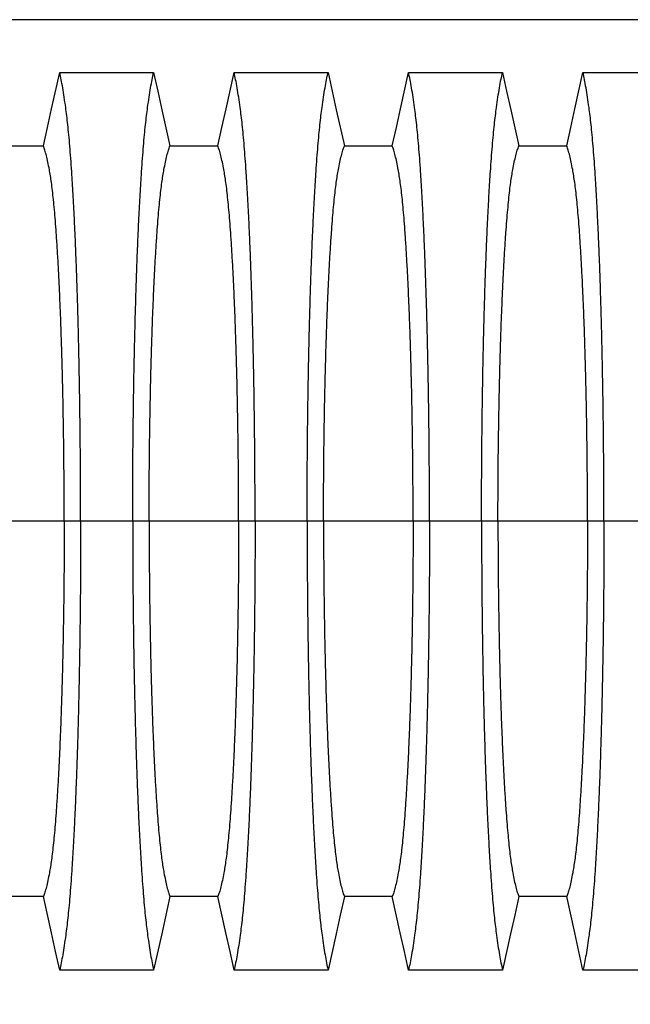
# Model space of a CAD drawing. Units: millimetres. Extents: x 499 to 21090, y 350 to 12781.
# Drawn here: x 19231 to 19523, y 5787 to 6258 of the extents above; entities that cross this region are included whole.
import ezdxf

# ---------------------------------------------------------------- set-up
doc = ezdxf.new("R2010")
doc.units = ezdxf.units.MM
doc.header["$LTSCALE"] = 50
doc.layers.add('FORMAT', color=7, linetype='Continuous')
doc.styles.add('SLDTEXTSTYLE1', font='TXT', dxfattribs={"width": 0.7})
doc.dimstyles.new('SLDDIMSTYLE9', dxfattribs={"dimtxt": 112.888889, "dimasz": 112.888889, "dimexe": 0, "dimexo": 0.0625, "dimgap": 28.222222, "dimtad": 0, "dimtih": 1, "dimtoh": 1, "dimdec": 0, "dimlfac": 1.8, "dimrnd": 1e-09, "dimzin": 12, "dimdsep": 46, "dimtxsty": 'SLDTEXTSTYLE1', "dimsah": 1, "dimcen": 0.09, "dimadec": 0, "dimazin": 3, "dimtfac": 1, "dimtdec": 0, "dimtmove": 0, "dimatfit": 0, "dimfxl": 1, "dimfrac": 2, "dimtolj": 1, "dimtzin": 12, "dimarcsym": 0})

# ---------------------------------------------------------------- blocks, each defined once
blk = doc.blocks.new('_D_9')
at = {"layer": 'FORMAT', "color": 7, "transparency": 16777216}
for p, q in [((19768.27, 5954.41), (19768.27, 5185.51)), ((19937.6, 5516.96), (19937.6, 5185.51)), ((19768.27, 5235.51), (19488.34, 5235.51)), ((19937.6, 5235.51), (20154.7, 5235.51))]:
    blk.add_line(p, q, dxfattribs=at)
for points in [[(19768.27, 5235.51), (19655.38, 5252.88), (19655.38, 5218.15)], [(19937.6, 5235.51), (20050.49, 5218.15), (20050.49, 5252.88)]]:
    blk.add_solid(points, dxfattribs=at)
at = {"layer": 'FORMAT', "color": 7, "transparency": 16777216, "char_height": 105.833, "attachment_point": 1, "style": 'SLDTEXTSTYLE1'}
for s, insert in [('305mm', (18689.5, 5289.63)), ('MIN', (19203.33, 5289.63))]:
    blk.add_mtext(s, dxfattribs=dict(at, insert=insert))

msp = doc.modelspace()

# ---------------------------------------------------------------- linework, layer by layer
at = {"color": 7, "linetype": 'Continuous', "lineweight": 25}
for p, q in [((19651.14, 6257.8), (18482.74, 6257.8)), ((19252.34, 6017.91), (19209.54, 6017.91)), ((19260.19, 6017.91), (19252.34, 6017.91)), ((19285.06, 6017.91), (19260.19, 6017.91)), ((19292.91, 6017.91), (19285.06, 6017.91)), ((19335.72, 6017.91), (19292.91, 6017.91)), ((19343.57, 6017.91), (19335.72, 6017.91)), ((19368.43, 6017.91), (19343.57, 6017.91)), ((19376.29, 6017.91), (19368.43, 6017.91)), ((19419.09, 6017.91), (19376.29, 6017.91)), ((19426.94, 6017.91), (19419.09, 6017.91)), ((19451.81, 6017.91), (19426.94, 6017.91)), ((19459.66, 6017.91), (19451.81, 6017.91)), ((19502.47, 6017.91), (19459.66, 6017.91)), ((19510.32, 6017.91), (19502.47, 6017.91)), ((19535.18, 6017.91), (19510.32, 6017.91))]:
    msp.add_line(p, q, dxfattribs=at)
at = {"color": 7, "linetype": 'Continuous', "lineweight": 25, "flags": 128}
for points in [[(19242.38, 6197.42), (19244.35, 6206.3), (19246.33, 6215.18), (19250.17, 6232.51)], [(19250.17, 6232.51), (19261.47, 6232.51), (19272.77, 6232.51), (19295.08, 6232.51)], [(19295.08, 6232.51), (19297.05, 6223.63), (19299.03, 6214.75), (19302.88, 6197.42)], [(19325.75, 6197.42), (19327.73, 6206.3), (19329.7, 6215.18), (19333.55, 6232.51)], [(19333.55, 6232.51), (19344.85, 6232.51), (19356.14, 6232.51), (19378.45, 6232.51)], [(19378.45, 6232.51), (19380.43, 6223.63), (19382.4, 6214.75), (19386.25, 6197.42)], [(19409.13, 6197.42), (19411.1, 6206.3), (19413.07, 6215.18), (19416.92, 6232.51)], [(19416.92, 6232.51), (19428.22, 6232.51), (19439.52, 6232.51), (19461.83, 6232.51)], [(19461.83, 6232.51), (19463.8, 6223.63), (19465.77, 6214.75), (19469.62, 6197.42)], [(19492.5, 6197.42), (19494.48, 6206.3), (19496.45, 6215.18), (19500.3, 6232.51)], [(19500.3, 6232.51), (19511.59, 6232.51), (19522.89, 6232.51), (19545.2, 6232.51)], [(19219.5, 6197.42), (19230.94, 6197.42), (19236.66, 6197.42), (19242.38, 6197.42)], [(19302.88, 6197.42), (19314.31, 6197.42), (19320.03, 6197.42), (19325.75, 6197.42)], [(19386.25, 6197.42), (19397.69, 6197.42), (19403.41, 6197.42), (19409.13, 6197.42)], [(19469.62, 6197.42), (19481.06, 6197.42), (19486.78, 6197.42), (19492.5, 6197.42)], [(19242.38, 5838.39), (19230.94, 5838.4), (19225.22, 5838.4), (19219.5, 5838.39)], [(19250.17, 5803.31), (19248.2, 5812.19), (19246.23, 5821.07), (19242.38, 5838.39)], [(19302.88, 5838.39), (19300.9, 5829.52), (19298.93, 5820.64), (19295.08, 5803.31)], [(19325.75, 5838.39), (19314.31, 5838.4), (19308.6, 5838.4), (19302.88, 5838.39)], [(19333.55, 5803.31), (19331.58, 5812.19), (19329.6, 5821.07), (19325.75, 5838.39)], [(19386.25, 5838.39), (19384.28, 5829.52), (19382.3, 5820.64), (19378.45, 5803.31)], [(19409.13, 5838.39), (19397.69, 5838.4), (19391.97, 5838.4), (19386.25, 5838.39)], [(19416.92, 5803.31), (19414.95, 5812.19), (19412.98, 5821.07), (19409.13, 5838.39)], [(19469.62, 5838.39), (19467.65, 5829.52), (19465.68, 5820.64), (19461.83, 5803.31)], [(19492.5, 5838.39), (19481.06, 5838.4), (19475.34, 5838.4), (19469.62, 5838.39)], [(19500.3, 5803.31), (19498.33, 5812.19), (19496.35, 5821.07), (19492.5, 5838.39)], [(19295.08, 5803.31), (19283.78, 5803.31), (19272.49, 5803.31), (19250.17, 5803.31)], [(19378.45, 5803.31), (19367.16, 5803.31), (19355.86, 5803.31), (19333.55, 5803.31)], [(19461.83, 5803.31), (19450.53, 5803.31), (19439.24, 5803.31), (19416.92, 5803.31)], [(19545.2, 5803.31), (19533.91, 5803.31), (19522.61, 5803.31), (19500.3, 5803.31)]]:
    msp.add_lwpolyline(points, dxfattribs=at)
at = {"color": 7, "linetype": 'Continuous', "lineweight": 25}
for points, knots in [([(19260.19, 6017.91), (19260.19, 6021.21), (19260.19, 6027.82), (19260.15, 6037.68), (19260.09, 6047.46), (19260, 6057.14), (19259.89, 6066.7), (19259.77, 6075.93), (19259.62, 6084.84), (19259.46, 6093.4), (19259.28, 6101.79), (19259.09, 6109.97), (19258.86, 6118.65), (19258.59, 6127.78), (19258.27, 6137.24), (19257.93, 6146.3), (19257.57, 6154.95), (19257.19, 6163.17), (19256.79, 6170.96), (19256.37, 6178.29), (19255.94, 6185.16), (19255.49, 6191.54), (19255.03, 6197.43), (19254.55, 6202.8), (19254.06, 6207.66), (19253.56, 6211.93), (19253, 6216.31), (19252.35, 6220.83), (19251.63, 6225.26), (19250.91, 6229.21), (19250.42, 6231.41), (19250.17, 6232.51)], [0, 0, 0, 0, 0.029404, 0.05872, 0.08797, 0.117177, 0.146363, 0.175546, 0.20308, 0.230648, 0.258269, 0.285962, 0.313707, 0.348986, 0.384149, 0.419221, 0.454225, 0.489183, 0.524118, 0.559049, 0.593998, 0.628986, 0.664035, 0.699167, 0.734406, 0.769778, 0.805208, 0.853905, 0.902593, 0.951287, 1, 1, 1, 1]), ([(19285.06, 6017.91), (19285.06, 6021.21), (19285.07, 6027.82), (19285.11, 6037.68), (19285.17, 6047.46), (19285.25, 6057.14), (19285.36, 6066.7), (19285.49, 6075.93), (19285.63, 6084.84), (19285.79, 6093.4), (19285.97, 6101.79), (19286.17, 6109.97), (19286.4, 6118.65), (19286.67, 6127.78), (19286.98, 6137.24), (19287.32, 6146.3), (19287.68, 6154.95), (19288.06, 6163.17), (19288.46, 6170.96), (19288.88, 6178.29), (19289.32, 6185.16), (19289.77, 6191.54), (19290.23, 6197.43), (19290.71, 6202.8), (19291.19, 6207.66), (19291.69, 6211.93), (19292.26, 6216.31), (19292.9, 6220.83), (19293.62, 6225.26), (19294.35, 6229.21), (19294.84, 6231.41), (19295.08, 6232.51)], [0, 0, 0, 0, 0.029404, 0.05872, 0.08797, 0.117177, 0.146363, 0.175546, 0.20308, 0.230648, 0.258269, 0.285962, 0.313707, 0.348986, 0.384149, 0.419221, 0.454225, 0.489183, 0.524118, 0.559049, 0.593998, 0.628986, 0.664035, 0.699167, 0.734406, 0.769778, 0.805208, 0.853905, 0.902593, 0.951287, 1, 1, 1, 1]), ([(19343.57, 6017.91), (19343.57, 6021.21), (19343.56, 6027.82), (19343.52, 6037.68), (19343.46, 6047.46), (19343.38, 6057.14), (19343.27, 6066.7), (19343.14, 6075.93), (19343, 6084.84), (19342.84, 6093.4), (19342.66, 6101.79), (19342.46, 6109.97), (19342.23, 6118.65), (19341.96, 6127.78), (19341.65, 6137.24), (19341.31, 6146.3), (19340.95, 6154.95), (19340.57, 6163.17), (19340.17, 6170.96), (19339.75, 6178.29), (19339.31, 6185.16), (19338.86, 6191.54), (19338.4, 6197.43), (19337.92, 6202.8), (19337.44, 6207.66), (19336.94, 6211.93), (19336.37, 6216.31), (19335.73, 6220.83), (19335.01, 6225.26), (19334.28, 6229.21), (19333.79, 6231.41), (19333.55, 6232.51)], [0, 0, 0, 0, 0.029404, 0.05872, 0.08797, 0.117177, 0.146363, 0.175546, 0.20308, 0.230648, 0.258269, 0.285962, 0.313707, 0.348986, 0.384149, 0.419221, 0.454225, 0.489183, 0.524118, 0.559049, 0.593998, 0.628986, 0.664035, 0.699167, 0.734406, 0.769778, 0.805208, 0.853905, 0.902593, 0.951287, 1, 1, 1, 1]), ([(19368.43, 6017.91), (19368.44, 6021.21), (19368.44, 6027.82), (19368.48, 6037.68), (19368.54, 6047.46), (19368.63, 6057.14), (19368.74, 6066.7), (19368.86, 6075.93), (19369.01, 6084.84), (19369.17, 6093.4), (19369.35, 6101.79), (19369.54, 6109.97), (19369.77, 6118.65), (19370.04, 6127.78), (19370.36, 6137.24), (19370.7, 6146.3), (19371.06, 6154.95), (19371.44, 6163.17), (19371.84, 6170.96), (19372.26, 6178.29), (19372.69, 6185.16), (19373.14, 6191.54), (19373.6, 6197.43), (19374.08, 6202.8), (19374.57, 6207.66), (19375.07, 6211.93), (19375.63, 6216.31), (19376.28, 6220.83), (19377, 6225.26), (19377.72, 6229.21), (19378.21, 6231.41), (19378.45, 6232.51)], [0, 0, 0, 0, 0.029404, 0.05872, 0.08797, 0.117177, 0.146363, 0.175546, 0.20308, 0.230648, 0.258269, 0.285962, 0.313707, 0.348986, 0.384149, 0.419221, 0.454225, 0.489183, 0.524118, 0.559049, 0.593998, 0.628986, 0.664035, 0.699167, 0.734406, 0.769778, 0.805208, 0.853905, 0.902593, 0.951287, 1, 1, 1, 1]), ([(19426.94, 6017.91), (19426.94, 6021.21), (19426.94, 6027.82), (19426.9, 6037.68), (19426.84, 6047.46), (19426.75, 6057.14), (19426.64, 6066.7), (19426.52, 6075.93), (19426.37, 6084.84), (19426.21, 6093.4), (19426.03, 6101.79), (19425.84, 6109.97), (19425.61, 6118.65), (19425.34, 6127.78), (19425.02, 6137.24), (19424.68, 6146.3), (19424.32, 6154.95), (19423.94, 6163.17), (19423.54, 6170.96), (19423.12, 6178.29), (19422.69, 6185.16), (19422.24, 6191.54), (19421.77, 6197.43), (19421.3, 6202.8), (19420.81, 6207.66), (19420.31, 6211.93), (19419.74, 6216.31), (19419.1, 6220.83), (19418.38, 6225.26), (19417.65, 6229.21), (19417.17, 6231.41), (19416.92, 6232.51)], [0, 0, 0, 0, 0.029404, 0.05872, 0.08797, 0.117177, 0.146363, 0.175546, 0.20308, 0.230648, 0.258269, 0.285962, 0.313707, 0.348986, 0.384149, 0.419221, 0.454225, 0.489183, 0.524118, 0.559049, 0.593998, 0.628986, 0.664035, 0.699167, 0.734406, 0.769778, 0.805208, 0.853905, 0.902593, 0.951287, 1, 1, 1, 1]), ([(19451.81, 6017.91), (19451.81, 6021.21), (19451.82, 6027.82), (19451.86, 6037.68), (19451.92, 6047.46), (19452, 6057.14), (19452.11, 6066.7), (19452.24, 6075.93), (19452.38, 6084.84), (19452.54, 6093.4), (19452.72, 6101.79), (19452.91, 6109.97), (19453.14, 6118.65), (19453.41, 6127.78), (19453.73, 6137.24), (19454.07, 6146.3), (19454.43, 6154.95), (19454.81, 6163.17), (19455.21, 6170.96), (19455.63, 6178.29), (19456.06, 6185.16), (19456.51, 6191.54), (19456.98, 6197.43), (19457.45, 6202.8), (19457.94, 6207.66), (19458.44, 6211.93), (19459.01, 6216.31), (19459.65, 6220.83), (19460.37, 6225.26), (19461.1, 6229.21), (19461.59, 6231.41), (19461.83, 6232.51)], [0, 0, 0, 0, 0.029404, 0.05872, 0.08797, 0.117177, 0.146363, 0.175546, 0.20308, 0.230648, 0.258269, 0.285962, 0.313707, 0.348986, 0.384149, 0.419221, 0.454225, 0.489183, 0.524118, 0.559049, 0.593998, 0.628986, 0.664035, 0.699167, 0.734406, 0.769778, 0.805208, 0.853905, 0.902593, 0.951287, 1, 1, 1, 1]), ([(19510.32, 6017.91), (19510.32, 6021.21), (19510.31, 6027.82), (19510.27, 6037.68), (19510.21, 6047.46), (19510.12, 6057.14), (19510.02, 6066.7), (19509.89, 6075.93), (19509.74, 6084.84), (19509.58, 6093.4), (19509.41, 6101.79), (19509.21, 6109.97), (19508.98, 6118.65), (19508.71, 6127.78), (19508.4, 6137.24), (19508.06, 6146.3), (19507.7, 6154.95), (19507.31, 6163.17), (19506.91, 6170.96), (19506.5, 6178.29), (19506.06, 6185.16), (19505.61, 6191.54), (19505.15, 6197.43), (19504.67, 6202.8), (19504.18, 6207.66), (19503.69, 6211.93), (19503.12, 6216.31), (19502.47, 6220.83), (19501.75, 6225.26), (19501.03, 6229.21), (19500.54, 6231.41), (19500.3, 6232.51)], [0, 0, 0, 0, 0.029404, 0.05872, 0.08797, 0.117177, 0.146363, 0.175546, 0.20308, 0.230648, 0.258269, 0.285962, 0.313707, 0.348986, 0.384149, 0.419221, 0.454225, 0.489183, 0.524118, 0.559049, 0.593998, 0.628986, 0.664035, 0.699167, 0.734406, 0.769778, 0.805208, 0.853905, 0.902593, 0.951287, 1, 1, 1, 1]), ([(19252.34, 6017.91), (19252.34, 6021.3), (19252.33, 6028.07), (19252.28, 6038.2), (19252.19, 6048.25), (19252.07, 6058.19), (19251.92, 6067.91), (19251.74, 6077.4), (19251.53, 6086.6), (19251.3, 6095.55), (19251.02, 6104.72), (19250.7, 6114.08), (19250.33, 6123.5), (19249.92, 6132.42), (19249.49, 6140.82), (19249.03, 6148.67), (19248.57, 6155.6), (19248.11, 6161.68), (19247.67, 6166.97), (19247.21, 6171.8), (19246.73, 6176.13), (19246.25, 6179.96), (19245.75, 6183.23), (19245.19, 6186.47), (19244.55, 6189.75), (19243.83, 6192.83), (19243.11, 6195.45), (19242.62, 6196.77), (19242.38, 6197.42)], [0, 0, 0, 0, 0.035633, 0.071271, 0.106924, 0.142599, 0.178306, 0.213416, 0.248582, 0.283821, 0.319116, 0.360882, 0.402343, 0.443529, 0.484471, 0.525205, 0.565772, 0.600447, 0.635066, 0.669667, 0.704291, 0.738984, 0.773797, 0.808652, 0.856495, 0.904293, 0.952108, 1, 1, 1, 1]), ([(19292.91, 6017.91), (19292.92, 6021.3), (19292.92, 6028.07), (19292.98, 6038.2), (19293.07, 6048.25), (19293.19, 6058.19), (19293.34, 6067.91), (19293.52, 6077.4), (19293.73, 6086.6), (19293.96, 6095.55), (19294.23, 6104.72), (19294.56, 6114.08), (19294.93, 6123.5), (19295.33, 6132.42), (19295.77, 6140.82), (19296.22, 6148.67), (19296.69, 6155.6), (19297.14, 6161.68), (19297.59, 6166.97), (19298.05, 6171.8), (19298.52, 6176.13), (19299.01, 6179.96), (19299.5, 6183.23), (19300.07, 6186.47), (19300.71, 6189.75), (19301.43, 6192.83), (19302.15, 6195.45), (19302.63, 6196.77), (19302.88, 6197.42)], [0, 0, 0, 0, 0.035633, 0.071271, 0.106924, 0.142599, 0.178306, 0.213416, 0.248582, 0.283821, 0.319116, 0.360882, 0.402343, 0.443529, 0.484471, 0.525205, 0.565772, 0.600447, 0.635066, 0.669667, 0.704291, 0.738984, 0.773797, 0.808652, 0.856495, 0.904293, 0.952108, 1, 1, 1, 1]), ([(19335.72, 6017.91), (19335.71, 6021.3), (19335.71, 6028.07), (19335.65, 6038.2), (19335.56, 6048.25), (19335.44, 6058.19), (19335.29, 6067.91), (19335.11, 6077.4), (19334.9, 6086.6), (19334.67, 6095.55), (19334.4, 6104.72), (19334.07, 6114.08), (19333.7, 6123.5), (19333.3, 6132.42), (19332.86, 6140.82), (19332.4, 6148.67), (19331.94, 6155.6), (19331.49, 6161.68), (19331.04, 6166.97), (19330.58, 6171.8), (19330.11, 6176.13), (19329.62, 6179.96), (19329.13, 6183.23), (19328.56, 6186.47), (19327.92, 6189.75), (19327.2, 6192.83), (19326.48, 6195.45), (19326, 6196.77), (19325.75, 6197.42)], [0, 0, 0, 0, 0.035633, 0.071271, 0.106924, 0.142599, 0.178306, 0.213416, 0.248582, 0.283821, 0.319116, 0.360882, 0.402343, 0.443529, 0.484471, 0.525205, 0.565772, 0.600447, 0.635066, 0.669667, 0.704291, 0.738984, 0.773797, 0.808652, 0.856495, 0.904293, 0.952108, 1, 1, 1, 1]), ([(19376.29, 6017.91), (19376.29, 6021.3), (19376.3, 6028.07), (19376.35, 6038.2), (19376.44, 6048.25), (19376.56, 6058.19), (19376.71, 6067.91), (19376.89, 6077.4), (19377.1, 6086.6), (19377.33, 6095.55), (19377.61, 6104.72), (19377.93, 6114.08), (19378.3, 6123.5), (19378.71, 6132.42), (19379.14, 6140.82), (19379.6, 6148.67), (19380.06, 6155.6), (19380.52, 6161.68), (19380.96, 6166.97), (19381.42, 6171.8), (19381.9, 6176.13), (19382.38, 6179.96), (19382.88, 6183.23), (19383.44, 6186.47), (19384.08, 6189.75), (19384.8, 6192.83), (19385.52, 6195.45), (19386.01, 6196.77), (19386.25, 6197.42)], [0, 0, 0, 0, 0.035633, 0.071271, 0.106924, 0.142599, 0.178306, 0.213416, 0.248582, 0.283821, 0.319116, 0.360882, 0.402343, 0.443529, 0.484471, 0.525205, 0.565772, 0.600447, 0.635066, 0.669667, 0.704291, 0.738984, 0.773797, 0.808652, 0.856495, 0.904293, 0.952108, 1, 1, 1, 1]), ([(19419.09, 6017.91), (19419.09, 6021.3), (19419.08, 6028.07), (19419.03, 6038.2), (19418.94, 6048.25), (19418.82, 6058.19), (19418.67, 6067.91), (19418.49, 6077.4), (19418.28, 6086.6), (19418.04, 6095.55), (19417.77, 6104.72), (19417.45, 6114.08), (19417.07, 6123.5), (19416.67, 6132.42), (19416.24, 6140.82), (19415.78, 6148.67), (19415.32, 6155.6), (19414.86, 6161.68), (19414.42, 6166.97), (19413.95, 6171.8), (19413.48, 6176.13), (19412.99, 6179.96), (19412.5, 6183.23), (19411.93, 6186.47), (19411.29, 6189.75), (19410.58, 6192.83), (19409.85, 6195.45), (19409.37, 6196.77), (19409.13, 6197.42)], [0, 0, 0, 0, 0.035633, 0.071271, 0.106924, 0.142599, 0.178306, 0.213416, 0.248582, 0.283821, 0.319116, 0.360882, 0.402343, 0.443529, 0.484471, 0.525205, 0.565772, 0.600447, 0.635066, 0.669667, 0.704291, 0.738984, 0.773797, 0.808652, 0.856495, 0.904293, 0.952108, 1, 1, 1, 1]), ([(19459.66, 6017.91), (19459.66, 6021.3), (19459.67, 6028.07), (19459.73, 6038.2), (19459.81, 6048.25), (19459.94, 6058.19), (19460.09, 6067.91), (19460.27, 6077.4), (19460.47, 6086.6), (19460.71, 6095.55), (19460.98, 6104.72), (19461.3, 6114.08), (19461.68, 6123.5), (19462.08, 6132.42), (19462.51, 6140.82), (19462.97, 6148.67), (19463.43, 6155.6), (19463.89, 6161.68), (19464.34, 6166.97), (19464.8, 6171.8), (19465.27, 6176.13), (19465.76, 6179.96), (19466.25, 6183.23), (19466.82, 6186.47), (19467.46, 6189.75), (19468.17, 6192.83), (19468.9, 6195.45), (19469.38, 6196.77), (19469.62, 6197.42)], [0, 0, 0, 0, 0.035633, 0.071271, 0.106924, 0.142599, 0.178306, 0.213416, 0.248582, 0.283821, 0.319116, 0.360882, 0.402343, 0.443529, 0.484471, 0.525205, 0.565772, 0.600447, 0.635066, 0.669667, 0.704291, 0.738984, 0.773797, 0.808652, 0.856495, 0.904293, 0.952108, 1, 1, 1, 1]), ([(19502.47, 6017.91), (19502.46, 6021.3), (19502.46, 6028.07), (19502.4, 6038.2), (19502.31, 6048.25), (19502.19, 6058.19), (19502.04, 6067.91), (19501.86, 6077.4), (19501.65, 6086.6), (19501.42, 6095.55), (19501.14, 6104.72), (19500.82, 6114.08), (19500.45, 6123.5), (19500.04, 6132.42), (19499.61, 6140.82), (19499.15, 6148.67), (19498.69, 6155.6), (19498.24, 6161.68), (19497.79, 6166.97), (19497.33, 6171.8), (19496.85, 6176.13), (19496.37, 6179.96), (19495.87, 6183.23), (19495.31, 6186.47), (19494.67, 6189.75), (19493.95, 6192.83), (19493.23, 6195.45), (19492.75, 6196.77), (19492.5, 6197.42)], [0, 0, 0, 0, 0.035633, 0.071271, 0.106924, 0.142599, 0.178306, 0.213416, 0.248582, 0.283821, 0.319116, 0.360882, 0.402343, 0.443529, 0.484471, 0.525205, 0.565772, 0.600447, 0.635066, 0.669667, 0.704291, 0.738984, 0.773797, 0.808652, 0.856495, 0.904293, 0.952108, 1, 1, 1, 1]), ([(19252.34, 6017.91), (19252.34, 6014.52), (19252.33, 6007.74), (19252.28, 5997.61), (19252.19, 5987.56), (19252.07, 5977.63), (19251.92, 5967.9), (19251.74, 5958.42), (19251.53, 5949.21), (19251.3, 5940.26), (19251.02, 5931.1), (19250.7, 5921.74), (19250.33, 5912.32), (19249.92, 5903.39), (19249.49, 5894.99), (19249.03, 5887.14), (19248.57, 5880.22), (19248.11, 5874.14), (19247.67, 5868.84), (19247.21, 5864.02), (19246.73, 5859.69), (19246.25, 5855.85), (19245.75, 5852.59), (19245.19, 5849.34), (19244.55, 5846.07), (19243.83, 5842.98), (19243.11, 5840.36), (19242.62, 5839.05), (19242.38, 5838.39)], [0, 0, 0, 0, 0.035633, 0.071271, 0.106924, 0.142599, 0.178306, 0.213416, 0.248582, 0.283821, 0.319116, 0.360882, 0.402343, 0.443529, 0.484471, 0.525205, 0.565772, 0.600447, 0.635066, 0.669667, 0.704291, 0.738984, 0.773797, 0.808652, 0.856495, 0.904293, 0.952108, 1, 1, 1, 1]), ([(19260.19, 6017.91), (19260.19, 6014.6), (19260.19, 6008), (19260.15, 5998.14), (19260.09, 5988.36), (19260, 5978.68), (19259.89, 5969.12), (19259.77, 5959.88), (19259.62, 5950.98), (19259.46, 5942.41), (19259.28, 5934.03), (19259.09, 5925.84), (19258.86, 5917.17), (19258.59, 5908.04), (19258.27, 5898.58), (19257.93, 5889.52), (19257.57, 5880.87), (19257.19, 5872.64), (19256.79, 5864.86), (19256.37, 5857.52), (19255.94, 5850.66), (19255.49, 5844.28), (19255.03, 5838.39), (19254.55, 5833.01), (19254.06, 5828.15), (19253.56, 5823.88), (19253, 5819.5), (19252.35, 5814.99), (19251.63, 5810.56), (19250.91, 5806.6), (19250.42, 5804.41), (19250.17, 5803.31)], [0, 0, 0, 0, 0.029404, 0.05872, 0.08797, 0.117177, 0.146363, 0.175546, 0.20308, 0.230648, 0.258269, 0.285962, 0.313707, 0.348986, 0.384149, 0.419221, 0.454225, 0.489183, 0.524118, 0.559049, 0.593998, 0.628986, 0.664035, 0.699167, 0.734406, 0.769778, 0.805208, 0.853905, 0.902593, 0.951287, 1, 1, 1, 1]), ([(19285.06, 6017.91), (19285.06, 6014.6), (19285.07, 6008), (19285.11, 5998.14), (19285.17, 5988.36), (19285.25, 5978.68), (19285.36, 5969.12), (19285.49, 5959.88), (19285.63, 5950.98), (19285.79, 5942.41), (19285.97, 5934.03), (19286.17, 5925.84), (19286.4, 5917.17), (19286.67, 5908.04), (19286.98, 5898.58), (19287.32, 5889.52), (19287.68, 5880.87), (19288.06, 5872.64), (19288.46, 5864.86), (19288.88, 5857.52), (19289.32, 5850.66), (19289.77, 5844.28), (19290.23, 5838.39), (19290.71, 5833.01), (19291.19, 5828.15), (19291.69, 5823.88), (19292.26, 5819.5), (19292.9, 5814.99), (19293.62, 5810.56), (19294.35, 5806.6), (19294.84, 5804.41), (19295.08, 5803.31)], [0, 0, 0, 0, 0.029404, 0.05872, 0.08797, 0.117177, 0.146363, 0.175546, 0.20308, 0.230648, 0.258269, 0.285962, 0.313707, 0.348986, 0.384149, 0.419221, 0.454225, 0.489183, 0.524118, 0.559049, 0.593998, 0.628986, 0.664035, 0.699167, 0.734406, 0.769778, 0.805208, 0.853905, 0.902593, 0.951287, 1, 1, 1, 1]), ([(19292.91, 6017.91), (19292.92, 6014.52), (19292.92, 6007.74), (19292.98, 5997.61), (19293.07, 5987.56), (19293.19, 5977.63), (19293.34, 5967.9), (19293.52, 5958.42), (19293.73, 5949.21), (19293.96, 5940.26), (19294.23, 5931.1), (19294.56, 5921.74), (19294.93, 5912.32), (19295.33, 5903.39), (19295.77, 5894.99), (19296.22, 5887.14), (19296.69, 5880.22), (19297.14, 5874.14), (19297.59, 5868.84), (19298.05, 5864.02), (19298.52, 5859.69), (19299.01, 5855.85), (19299.5, 5852.59), (19300.07, 5849.34), (19300.71, 5846.07), (19301.43, 5842.98), (19302.15, 5840.36), (19302.63, 5839.05), (19302.88, 5838.39)], [0, 0, 0, 0, 0.035633, 0.071271, 0.106924, 0.142599, 0.178306, 0.213416, 0.248582, 0.283821, 0.319116, 0.360882, 0.402343, 0.443529, 0.484471, 0.525205, 0.565772, 0.600447, 0.635066, 0.669667, 0.704291, 0.738984, 0.773797, 0.808652, 0.856495, 0.904293, 0.952108, 1, 1, 1, 1]), ([(19335.72, 6017.91), (19335.71, 6014.52), (19335.71, 6007.74), (19335.65, 5997.61), (19335.56, 5987.56), (19335.44, 5977.63), (19335.29, 5967.9), (19335.11, 5958.42), (19334.9, 5949.21), (19334.67, 5940.26), (19334.4, 5931.1), (19334.07, 5921.74), (19333.7, 5912.32), (19333.3, 5903.39), (19332.86, 5894.99), (19332.4, 5887.14), (19331.94, 5880.22), (19331.49, 5874.14), (19331.04, 5868.84), (19330.58, 5864.02), (19330.11, 5859.69), (19329.62, 5855.85), (19329.13, 5852.59), (19328.56, 5849.34), (19327.92, 5846.07), (19327.2, 5842.98), (19326.48, 5840.36), (19326, 5839.05), (19325.75, 5838.39)], [0, 0, 0, 0, 0.035633, 0.071271, 0.106924, 0.142599, 0.178306, 0.213416, 0.248582, 0.283821, 0.319116, 0.360882, 0.402343, 0.443529, 0.484471, 0.525205, 0.565772, 0.600447, 0.635066, 0.669667, 0.704291, 0.738984, 0.773797, 0.808652, 0.856495, 0.904293, 0.952108, 1, 1, 1, 1]), ([(19343.57, 6017.91), (19343.57, 6014.6), (19343.56, 6008), (19343.52, 5998.14), (19343.46, 5988.36), (19343.38, 5978.68), (19343.27, 5969.12), (19343.14, 5959.88), (19343, 5950.98), (19342.84, 5942.41), (19342.66, 5934.03), (19342.46, 5925.84), (19342.23, 5917.17), (19341.96, 5908.04), (19341.65, 5898.58), (19341.31, 5889.52), (19340.95, 5880.87), (19340.57, 5872.64), (19340.17, 5864.86), (19339.75, 5857.52), (19339.31, 5850.66), (19338.86, 5844.28), (19338.4, 5838.39), (19337.92, 5833.01), (19337.44, 5828.15), (19336.94, 5823.88), (19336.37, 5819.5), (19335.73, 5814.99), (19335.01, 5810.56), (19334.28, 5806.6), (19333.79, 5804.41), (19333.55, 5803.31)], [0, 0, 0, 0, 0.029404, 0.05872, 0.08797, 0.117177, 0.146363, 0.175546, 0.20308, 0.230648, 0.258269, 0.285962, 0.313707, 0.348986, 0.384149, 0.419221, 0.454225, 0.489183, 0.524118, 0.559049, 0.593998, 0.628986, 0.664035, 0.699167, 0.734406, 0.769778, 0.805208, 0.853905, 0.902593, 0.951287, 1, 1, 1, 1]), ([(19368.43, 6017.91), (19368.44, 6014.6), (19368.44, 6008), (19368.48, 5998.14), (19368.54, 5988.36), (19368.63, 5978.68), (19368.74, 5969.12), (19368.86, 5959.88), (19369.01, 5950.98), (19369.17, 5942.41), (19369.35, 5934.03), (19369.54, 5925.84), (19369.77, 5917.17), (19370.04, 5908.04), (19370.36, 5898.58), (19370.7, 5889.52), (19371.06, 5880.87), (19371.44, 5872.64), (19371.84, 5864.86), (19372.26, 5857.52), (19372.69, 5850.66), (19373.14, 5844.28), (19373.6, 5838.39), (19374.08, 5833.01), (19374.57, 5828.15), (19375.07, 5823.88), (19375.63, 5819.5), (19376.28, 5814.99), (19377, 5810.56), (19377.72, 5806.6), (19378.21, 5804.41), (19378.45, 5803.31)], [0, 0, 0, 0, 0.029404, 0.05872, 0.08797, 0.117177, 0.146363, 0.175546, 0.20308, 0.230648, 0.258269, 0.285962, 0.313707, 0.348986, 0.384149, 0.419221, 0.454225, 0.489183, 0.524118, 0.559049, 0.593998, 0.628986, 0.664035, 0.699167, 0.734406, 0.769778, 0.805208, 0.853905, 0.902593, 0.951287, 1, 1, 1, 1]), ([(19376.29, 6017.91), (19376.29, 6014.52), (19376.3, 6007.74), (19376.35, 5997.61), (19376.44, 5987.56), (19376.56, 5977.63), (19376.71, 5967.9), (19376.89, 5958.42), (19377.1, 5949.21), (19377.33, 5940.26), (19377.61, 5931.1), (19377.93, 5921.74), (19378.3, 5912.32), (19378.71, 5903.39), (19379.14, 5894.99), (19379.6, 5887.14), (19380.06, 5880.22), (19380.52, 5874.14), (19380.96, 5868.84), (19381.42, 5864.02), (19381.9, 5859.69), (19382.38, 5855.85), (19382.88, 5852.59), (19383.44, 5849.34), (19384.08, 5846.07), (19384.8, 5842.98), (19385.52, 5840.36), (19386.01, 5839.05), (19386.25, 5838.39)], [0, 0, 0, 0, 0.035633, 0.071271, 0.106924, 0.142599, 0.178306, 0.213416, 0.248582, 0.283821, 0.319116, 0.360882, 0.402343, 0.443529, 0.484471, 0.525205, 0.565772, 0.600447, 0.635066, 0.669667, 0.704291, 0.738984, 0.773797, 0.808652, 0.856495, 0.904293, 0.952108, 1, 1, 1, 1]), ([(19419.09, 6017.91), (19419.09, 6014.52), (19419.08, 6007.74), (19419.03, 5997.61), (19418.94, 5987.56), (19418.82, 5977.63), (19418.67, 5967.9), (19418.49, 5958.42), (19418.28, 5949.21), (19418.04, 5940.26), (19417.77, 5931.1), (19417.45, 5921.74), (19417.07, 5912.32), (19416.67, 5903.39), (19416.24, 5894.99), (19415.78, 5887.14), (19415.32, 5880.22), (19414.86, 5874.14), (19414.42, 5868.84), (19413.95, 5864.02), (19413.48, 5859.69), (19412.99, 5855.85), (19412.5, 5852.59), (19411.93, 5849.34), (19411.29, 5846.07), (19410.58, 5842.98), (19409.85, 5840.36), (19409.37, 5839.05), (19409.13, 5838.39)], [0, 0, 0, 0, 0.035633, 0.071271, 0.106924, 0.142599, 0.178306, 0.213416, 0.248582, 0.283821, 0.319116, 0.360882, 0.402343, 0.443529, 0.484471, 0.525205, 0.565772, 0.600447, 0.635066, 0.669667, 0.704291, 0.738984, 0.773797, 0.808652, 0.856495, 0.904293, 0.952108, 1, 1, 1, 1]), ([(19426.94, 6017.91), (19426.94, 6014.6), (19426.94, 6008), (19426.9, 5998.14), (19426.84, 5988.36), (19426.75, 5978.68), (19426.64, 5969.12), (19426.52, 5959.88), (19426.37, 5950.98), (19426.21, 5942.41), (19426.03, 5934.03), (19425.84, 5925.84), (19425.61, 5917.17), (19425.34, 5908.04), (19425.02, 5898.58), (19424.68, 5889.52), (19424.32, 5880.87), (19423.94, 5872.64), (19423.54, 5864.86), (19423.12, 5857.52), (19422.69, 5850.66), (19422.24, 5844.28), (19421.77, 5838.39), (19421.3, 5833.01), (19420.81, 5828.15), (19420.31, 5823.88), (19419.74, 5819.5), (19419.1, 5814.99), (19418.38, 5810.56), (19417.65, 5806.6), (19417.17, 5804.41), (19416.92, 5803.31)], [0, 0, 0, 0, 0.029404, 0.05872, 0.08797, 0.117177, 0.146363, 0.175546, 0.20308, 0.230648, 0.258269, 0.285962, 0.313707, 0.348986, 0.384149, 0.419221, 0.454225, 0.489183, 0.524118, 0.559049, 0.593998, 0.628986, 0.664035, 0.699167, 0.734406, 0.769778, 0.805208, 0.853905, 0.902593, 0.951287, 1, 1, 1, 1]), ([(19451.81, 6017.91), (19451.81, 6014.6), (19451.82, 6008), (19451.86, 5998.14), (19451.92, 5988.36), (19452, 5978.68), (19452.11, 5969.12), (19452.24, 5959.88), (19452.38, 5950.98), (19452.54, 5942.41), (19452.72, 5934.03), (19452.91, 5925.84), (19453.14, 5917.17), (19453.41, 5908.04), (19453.73, 5898.58), (19454.07, 5889.52), (19454.43, 5880.87), (19454.81, 5872.64), (19455.21, 5864.86), (19455.63, 5857.52), (19456.06, 5850.66), (19456.51, 5844.28), (19456.98, 5838.39), (19457.45, 5833.01), (19457.94, 5828.15), (19458.44, 5823.88), (19459.01, 5819.5), (19459.65, 5814.99), (19460.37, 5810.56), (19461.1, 5806.6), (19461.59, 5804.41), (19461.83, 5803.31)], [0, 0, 0, 0, 0.029404, 0.05872, 0.08797, 0.117177, 0.146363, 0.175546, 0.20308, 0.230648, 0.258269, 0.285962, 0.313707, 0.348986, 0.384149, 0.419221, 0.454225, 0.489183, 0.524118, 0.559049, 0.593998, 0.628986, 0.664035, 0.699167, 0.734406, 0.769778, 0.805208, 0.853905, 0.902593, 0.951287, 1, 1, 1, 1]), ([(19459.66, 6017.91), (19459.66, 6014.52), (19459.67, 6007.74), (19459.73, 5997.61), (19459.81, 5987.56), (19459.94, 5977.63), (19460.09, 5967.9), (19460.27, 5958.42), (19460.47, 5949.21), (19460.71, 5940.26), (19460.98, 5931.1), (19461.3, 5921.74), (19461.68, 5912.32), (19462.08, 5903.39), (19462.51, 5894.99), (19462.97, 5887.14), (19463.43, 5880.22), (19463.89, 5874.14), (19464.34, 5868.84), (19464.8, 5864.02), (19465.27, 5859.69), (19465.76, 5855.85), (19466.25, 5852.59), (19466.82, 5849.34), (19467.46, 5846.07), (19468.17, 5842.98), (19468.9, 5840.36), (19469.38, 5839.05), (19469.62, 5838.39)], [0, 0, 0, 0, 0.035633, 0.071271, 0.106924, 0.142599, 0.178306, 0.213416, 0.248582, 0.283821, 0.319116, 0.360882, 0.402343, 0.443529, 0.484471, 0.525205, 0.565772, 0.600447, 0.635066, 0.669667, 0.704291, 0.738984, 0.773797, 0.808652, 0.856495, 0.904293, 0.952108, 1, 1, 1, 1]), ([(19502.47, 6017.91), (19502.46, 6014.52), (19502.46, 6007.74), (19502.4, 5997.61), (19502.31, 5987.56), (19502.19, 5977.63), (19502.04, 5967.9), (19501.86, 5958.42), (19501.65, 5949.21), (19501.42, 5940.26), (19501.14, 5931.1), (19500.82, 5921.74), (19500.45, 5912.32), (19500.04, 5903.39), (19499.61, 5894.99), (19499.15, 5887.14), (19498.69, 5880.22), (19498.24, 5874.14), (19497.79, 5868.84), (19497.33, 5864.02), (19496.85, 5859.69), (19496.37, 5855.85), (19495.87, 5852.59), (19495.31, 5849.34), (19494.67, 5846.07), (19493.95, 5842.98), (19493.23, 5840.36), (19492.75, 5839.05), (19492.5, 5838.39)], [0, 0, 0, 0, 0.035633, 0.071271, 0.106924, 0.142599, 0.178306, 0.213416, 0.248582, 0.283821, 0.319116, 0.360882, 0.402343, 0.443529, 0.484471, 0.525205, 0.565772, 0.600447, 0.635066, 0.669667, 0.704291, 0.738984, 0.773797, 0.808652, 0.856495, 0.904293, 0.952108, 1, 1, 1, 1]), ([(19510.32, 6017.91), (19510.32, 6014.6), (19510.31, 6008), (19510.27, 5998.14), (19510.21, 5988.36), (19510.12, 5978.68), (19510.02, 5969.12), (19509.89, 5959.88), (19509.74, 5950.98), (19509.58, 5942.41), (19509.41, 5934.03), (19509.21, 5925.84), (19508.98, 5917.17), (19508.71, 5908.04), (19508.4, 5898.58), (19508.06, 5889.52), (19507.7, 5880.87), (19507.31, 5872.64), (19506.91, 5864.86), (19506.5, 5857.52), (19506.06, 5850.66), (19505.61, 5844.28), (19505.15, 5838.39), (19504.67, 5833.01), (19504.18, 5828.15), (19503.69, 5823.88), (19503.12, 5819.5), (19502.47, 5814.99), (19501.75, 5810.56), (19501.03, 5806.6), (19500.54, 5804.41), (19500.3, 5803.31)], [0, 0, 0, 0, 0.029404, 0.05872, 0.08797, 0.117177, 0.146363, 0.175546, 0.20308, 0.230648, 0.258269, 0.285962, 0.313707, 0.348986, 0.384149, 0.419221, 0.454225, 0.489183, 0.524118, 0.559049, 0.593998, 0.628986, 0.664035, 0.699167, 0.734406, 0.769778, 0.805208, 0.853905, 0.902593, 0.951287, 1, 1, 1, 1])]:
    msp.add_open_spline(points, degree=3, knots=knots, dxfattribs=at)

# ---------------------------------------------------------------- dimensions: what is measured, and where the dimension line sits
at = {"layer": 'FORMAT', "color": 7}
dim = msp.add_linear_dim(base=(19768.27, 5235.51), p1=(19937.6, 5580.46), p2=(19768.27, 6017.91), text='<> MIN', dimstyle='SLDDIMSTYLE9', dxfattribs=at)
dim.commit()
dim.dimension.update_dxf_attribs({"geometry": '_D_9', "text_midpoint": (19088.92, 5235.51), "dimtype": 160})

doc.saveas('drawing.dxf')
